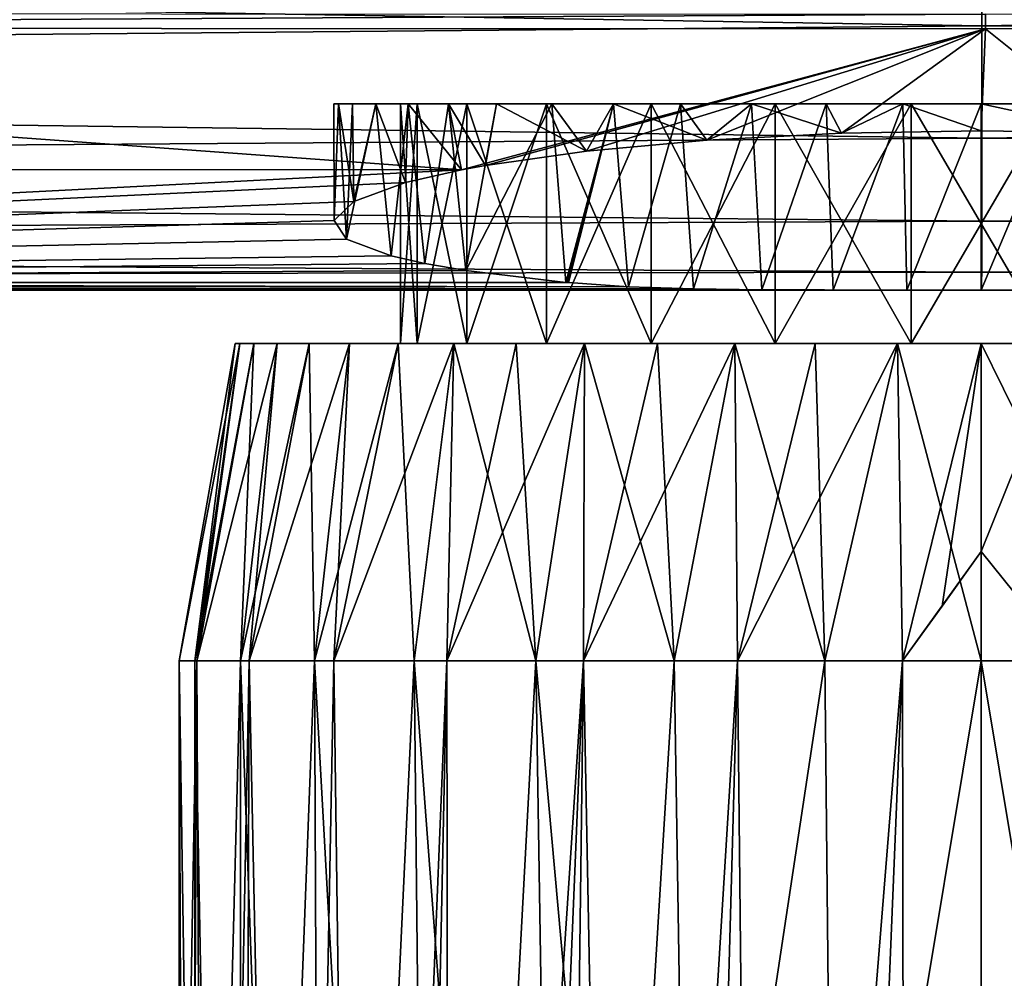
# Model space of a CAD drawing. Units: millimetres. Extents: x -150 to 150, y -96 to 24.
# Drawn here: x -18 to 0, y -37 to -19 of the extents above; entities that cross this region are included whole.
import ezdxf

# ---------------------------------------------------------------- set-up
doc = ezdxf.new("R2010")
doc.units = ezdxf.units.MM
doc.header["$LTSCALE"] = 81.481481
for name, color, linetype in [('324', 7, 'CONTINUOUS'), ('328', 7, 'CONTINUOUS'), ('351', 7, 'CONTINUOUS'), ('352', 7, 'CONTINUOUS'), ('353', 7, 'CONTINUOUS'), ('354', 7, 'CONTINUOUS'), ('355', 7, 'CONTINUOUS'), ('38', 7, 'CONTINUOUS'), ('47', 7, 'CONTINUOUS'), ('48', 7, 'CONTINUOUS'), ('56', 7, 'CONTINUOUS'), ('61', 7, 'CONTINUOUS'), ('62', 7, 'CONTINUOUS'), ('63', 7, 'CONTINUOUS')]:
    doc.layers.add(name, color=color, linetype=linetype)

msp = doc.modelspace()

# ---------------------------------------------------------------- linework, layer by layer
at = {"layer": '324', "color": 7, "linetype": 'Continuous'}
for points in [[(-15.05, -30.955, 40.2), (-14.718, -30.955, 37.057), (-15.05, -49.965, 40.2), (-15.05, -30.955, 40.2)], [(-15.05, -49.965, 40.2), (-14.718, -30.955, 37.057), (-14.918, -71.583, 38.21), (-15.05, -49.965, 40.2)], [(-14.918, -71.583, 38.21), (-14.718, -30.955, 37.057), (-14.523, -71.501, 36.254), (-14.918, -71.583, 38.21)], [(-14.718, -30.955, 37.057), (-13.738, -30.955, 34.053), (-14.523, -71.501, 36.254), (-14.718, -30.955, 37.057)], [(-14.523, -71.501, 36.254), (-13.738, -30.955, 34.053), (-13.869, -71.302, 34.355), (-14.523, -71.501, 36.254)], [(-13.869, -71.302, 34.355), (-13.738, -30.955, 34.053), (-12.912, -70.829, 32.468), (-13.869, -71.302, 34.355)], [(-13.738, -30.955, 34.053), (-12.151, -30.955, 31.321), (-12.912, -70.829, 32.468), (-13.738, -30.955, 34.053)], [(-12.912, -70.829, 32.468), (-12.151, -30.955, 31.321), (-11.625, -70.064, 30.642), (-12.912, -70.829, 32.468)], [(-12.151, -30.955, 31.321), (-10.03, -30.955, 28.979), (-11.625, -70.064, 30.642), (-12.151, -30.955, 31.321)], [(-11.625, -70.064, 30.642), (-10.03, -30.955, 28.979), (-10.845, -69.566, 29.765), (-11.625, -70.064, 30.642)], [(-10.845, -69.566, 29.765), (-10.03, -30.955, 28.979), (-9.971, -68.988, 28.927), (-10.845, -69.566, 29.765)], [(-10.03, -30.955, 28.979), (-7.465, -30.955, 27.132), (-9.971, -68.988, 28.927), (-10.03, -30.955, 28.979)], [(-9.971, -68.988, 28.927), (-7.465, -30.955, 27.132), (-9.001, -68.33, 28.138), (-9.971, -68.988, 28.927)], [(-9.001, -68.33, 28.138), (-7.465, -30.955, 27.132), (-7.933, -67.59, 27.411), (-9.001, -68.33, 28.138)], [(-7.933, -67.59, 27.411), (-7.465, -30.955, 27.132), (-6.776, -66.777, 26.762), (-7.933, -67.59, 27.411)], [(-7.465, -30.955, 27.132), (-4.572, -30.955, 25.861), (-6.776, -66.777, 26.762), (-7.465, -30.955, 27.132)], [(-6.776, -66.777, 26.762), (-4.572, -30.955, 25.861), (-5.535, -65.893, 26.205), (-6.776, -66.777, 26.762)], [(-5.535, -65.893, 26.205), (-4.572, -30.955, 25.861), (-4.216, -64.948, 25.753), (-5.535, -65.893, 26.205)], [(-4.572, -30.955, 25.861), (-1.479, -30.955, 25.223), (-4.216, -64.948, 25.753), (-4.572, -30.955, 25.861)], [(-4.216, -64.948, 25.753), (-1.479, -30.955, 25.223), (-2.834, -63.948, 25.419), (-4.216, -64.948, 25.753)], [(-2.834, -63.948, 25.419), (-1.479, -30.955, 25.223), (-1.426, -62.931, 25.218), (-2.834, -63.948, 25.419)], [(-1.426, -62.931, 25.218), (-1.479, -30.955, 25.223), (1.654, -30.955, 25.241), (-1.426, -62.931, 25.218)], [(0, -61.891, 25.15), (-1.426, -62.931, 25.218), (1.654, -30.955, 25.241), (0, -61.891, 25.15)], [(1.426, -62.931, 25.218), (0, -61.891, 25.15), (1.654, -30.955, 25.241), (1.426, -62.931, 25.218)]]:
    msp.add_3dface(points, dxfattribs=at)
at = {"layer": '328', "color": 7, "linetype": 'Continuous'}
for points in [[(-15.05, -30.955, 40.2), (-15.05, -49.965, 40.2), (-14.98, -50.067, 41.646), (-15.05, -30.955, 40.2)], [(-14.767, -50.093, 43.106), (-15.05, -30.955, 40.2), (-14.98, -50.067, 41.646), (-14.767, -50.093, 43.106)], [(-15.05, -30.955, 40.2), (-14.767, -50.093, 43.106), (-14.761, -30.955, 43.136), (-15.05, -30.955, 40.2)], [(-14.767, -50.093, 43.106), (-14.404, -50.045, 44.561), (-14.761, -30.955, 43.136), (-14.767, -50.093, 43.106)], [(-14.761, -30.955, 43.136), (-14.404, -50.045, 44.561), (-13.904, -30.955, 45.959), (-14.761, -30.955, 43.136)], [(-14.404, -50.045, 44.561), (-13.892, -49.924, 45.99), (-13.904, -30.955, 45.959), (-14.404, -50.045, 44.561)], [(-13.892, -49.924, 45.99), (-13.232, -49.741, 47.371), (-13.904, -30.955, 45.959), (-13.892, -49.924, 45.99)], [(-13.904, -30.955, 45.959), (-13.232, -49.741, 47.371), (-12.514, -30.955, 48.561), (-13.904, -30.955, 45.959)], [(-13.232, -49.741, 47.371), (-12.431, -49.507, 48.683), (-12.514, -30.955, 48.561), (-13.232, -49.741, 47.371)], [(-12.431, -49.507, 48.683), (-11.501, -49.235, 49.908), (-12.514, -30.955, 48.561), (-12.431, -49.507, 48.683)], [(-12.514, -30.955, 48.561), (-11.501, -49.235, 49.908), (-10.642, -30.955, 50.842), (-12.514, -30.955, 48.561)], [(-11.501, -49.235, 49.908), (-10.452, -48.945, 51.028), (-10.642, -30.955, 50.842), (-11.501, -49.235, 49.908)], [(-10.452, -48.945, 51.028), (-9.307, -48.652, 52.028), (-10.642, -30.955, 50.842), (-10.452, -48.945, 51.028)], [(-10.642, -30.955, 50.842), (-9.307, -48.652, 52.028), (-8.361, -30.955, 52.714), (-10.642, -30.955, 50.842)], [(-9.307, -48.652, 52.028), (-8.085, -48.371, 52.894), (-8.361, -30.955, 52.714), (-9.307, -48.652, 52.028)], [(-8.085, -48.371, 52.894), (-6.81, -48.119, 53.621), (-8.361, -30.955, 52.714), (-8.085, -48.371, 52.894)], [(-8.361, -30.955, 52.714), (-6.81, -48.119, 53.621), (-5.759, -30.955, 54.104), (-8.361, -30.955, 52.714)], [(-6.81, -48.119, 53.621), (-5.492, -47.902, 54.212), (-5.759, -30.955, 54.104), (-6.81, -48.119, 53.621)], [(-5.759, -30.955, 54.104), (-5.492, -47.902, 54.212), (-2.936, -30.955, 54.961), (-5.759, -30.955, 54.104)], [(-5.492, -47.902, 54.212), (-2.766, -47.598, 54.994), (-2.936, -30.955, 54.961), (-5.492, -47.902, 54.212)], [(-2.936, -30.955, 54.961), (-2.766, -47.598, 54.994), (0, -30.955, 55.25), (-2.936, -30.955, 54.961)], [(-2.766, -47.598, 54.994), (0, -47.495, 55.25), (0, -30.955, 55.25), (-2.766, -47.598, 54.994)], [(0, -47.495, 55.25), (2.767, -47.599, 54.994), (0, -30.955, 55.25), (0, -47.495, 55.25)], [(0, -30.955, 55.25), (2.767, -47.599, 54.994), (2.936, -30.955, 54.961), (0, -30.955, 55.25)]]:
    msp.add_3dface(points, dxfattribs=at)
at = {"layer": '351', "color": 7, "linetype": 'Continuous'}
for points in [[(-14, -25, 40.2), (-13.912, -25, 41.768), (-13.912, -25, 38.632), (-14, -25, 40.2)], [(-13.912, -25, 41.768), (-13.649, -25, 43.314), (-13.912, -25, 38.632), (-13.912, -25, 41.768)], [(-13.912, -25, 38.632), (-13.649, -25, 43.314), (-13.649, -25, 37.086), (-13.912, -25, 38.632)], [(-13.649, -25, 43.314), (-13.214, -25, 44.825), (-13.649, -25, 37.086), (-13.649, -25, 43.314)], [(-13.649, -25, 37.086), (-13.214, -25, 44.825), (-13.214, -25, 35.575), (-13.649, -25, 37.086)], [(-13.214, -25, 44.825), (-12.613, -25, 46.275), (-13.214, -25, 35.575), (-13.214, -25, 44.825)], [(-13.214, -25, 35.575), (-12.613, -25, 46.275), (-12.613, -25, 34.125), (-13.214, -25, 35.575)], [(-12.613, -25, 46.275), (-11.855, -25, 47.647), (-12.613, -25, 34.125), (-12.613, -25, 46.275)], [(-12.613, -25, 34.125), (-11.855, -25, 47.647), (-11.855, -25, 32.753), (-12.613, -25, 34.125)], [(-11.855, -25, 47.647), (-10.945, -25, 48.93), (-11.855, -25, 32.753), (-11.855, -25, 47.647)], [(-11.855, -25, 32.753), (-10.945, -25, 48.93), (-10.945, -25, 31.47), (-11.855, -25, 32.753)], [(-10.945, -25, 48.93), (-9.899, -25, 50.099), (-10.9, -25, 40.2), (-10.945, -25, 48.93)], [(-10.945, -25, 31.47), (-10.945, -25, 48.93), (-10.9, -25, 40.2), (-10.945, -25, 31.47)], [(-9.899, -25, 30.301), (-10.945, -25, 31.47), (-10.583, -25, 37.591), (-9.899, -25, 30.301)], [(-10.945, -25, 31.47), (-10.9, -25, 40.2), (-10.583, -25, 37.591), (-10.945, -25, 31.47)], [(-10.9, -25, 40.2), (-9.899, -25, 50.099), (-10.583, -25, 42.809), (-10.9, -25, 40.2)], [(-10.583, -25, 42.809), (-9.899, -25, 50.099), (-9.652, -25, 45.265), (-10.583, -25, 42.809)], [(-9.652, -25, 35.135), (-9.899, -25, 30.301), (-10.583, -25, 37.591), (-9.652, -25, 35.135)], [(-9.899, -25, 50.099), (-8.73, -25, 51.145), (-9.652, -25, 45.265), (-9.899, -25, 50.099)], [(-8.73, -25, 29.255), (-9.899, -25, 30.301), (-9.652, -25, 35.135), (-8.73, -25, 29.255)], [(-9.652, -25, 45.265), (-8.73, -25, 51.145), (-8.158, -25, 47.428), (-9.652, -25, 45.265)], [(-8.158, -25, 32.972), (-8.73, -25, 29.255), (-9.652, -25, 35.135), (-8.158, -25, 32.972)], [(-8.73, -25, 51.145), (-7.447, -25, 52.055), (-8.158, -25, 47.428), (-8.73, -25, 51.145)], [(-7.447, -25, 28.345), (-8.73, -25, 29.255), (-8.158, -25, 32.972), (-7.447, -25, 28.345)], [(-8.158, -25, 47.428), (-7.447, -25, 52.055), (-6.192, -25, 49.17), (-8.158, -25, 47.428)], [(-6.192, -25, 31.23), (-7.447, -25, 28.345), (-8.158, -25, 32.972), (-6.192, -25, 31.23)], [(-7.447, -25, 52.055), (-6.075, -25, 52.813), (-6.192, -25, 49.17), (-7.447, -25, 52.055)], [(-6.075, -25, 27.587), (-7.447, -25, 28.345), (-6.192, -25, 31.23), (-6.075, -25, 27.587)], [(-6.075, -25, 52.813), (-4.625, -25, 53.414), (-6.192, -25, 49.17), (-6.075, -25, 52.813)], [(-6.192, -25, 49.17), (-4.625, -25, 53.414), (-3.865, -25, 50.392), (-6.192, -25, 49.17)], [(-3.865, -25, 30.008), (-6.075, -25, 27.587), (-6.192, -25, 31.23), (-3.865, -25, 30.008)], [(-4.625, -25, 26.986), (-6.075, -25, 27.587), (-3.865, -25, 30.008), (-4.625, -25, 26.986)], [(-4.625, -25, 53.414), (-3.114, -25, 53.849), (-3.865, -25, 50.392), (-4.625, -25, 53.414)], [(-3.114, -25, 26.551), (-4.625, -25, 26.986), (-3.865, -25, 30.008), (-3.114, -25, 26.551)], [(-3.114, -25, 53.849), (-1.571, -25, 54.111), (-3.865, -25, 50.392), (-3.114, -25, 53.849)], [(-3.865, -25, 50.392), (-1.571, -25, 54.111), (-1.315, -25, 51.02), (-3.865, -25, 50.392)], [(-1.315, -25, 29.38), (-3.114, -25, 26.551), (-3.865, -25, 30.008), (-1.315, -25, 29.38)], [(-1.571, -25, 26.289), (-3.114, -25, 26.551), (-1.315, -25, 29.38), (-1.571, -25, 26.289)], [(0, -25, 26.2), (-1.571, -25, 26.289), (-1.315, -25, 29.38), (0, -25, 26.2)], [(-1.571, -25, 54.111), (0, -25, 54.2), (-1.315, -25, 51.02), (-1.571, -25, 54.111)], [(1.315, -25, 29.38), (0, -25, 26.2), (-1.315, -25, 29.38), (1.315, -25, 29.38)], [(-1.315, -25, 51.02), (0, -25, 54.2), (1.315, -25, 51.02), (-1.315, -25, 51.02)], [(1.571, -25, 26.289), (0, -25, 26.2), (1.315, -25, 29.38), (1.571, -25, 26.289)], [(0, -25, 54.2), (1.571, -25, 54.111), (1.315, -25, 51.02), (0, -25, 54.2)]]:
    msp.add_3dface(points, dxfattribs=at)
at = {"layer": '352', "color": 7, "linetype": 'Continuous'}
for points in [[(1.571, -25, 26.289), (1.654, -30.955, 25.241), (0, -28.9, 25.512), (1.571, -25, 26.289)], [(0, -30.955, 55.25), (2.936, -30.955, 54.961), (0, -25, 54.2), (0, -30.955, 55.25)], [(2.936, -30.955, 54.961), (1.571, -25, 54.111), (0, -25, 54.2), (2.936, -30.955, 54.961)], [(0, -25, 26.2), (1.571, -25, 26.289), (0, -28.9, 25.512), (0, -25, 26.2)], [(1.654, -30.955, 25.241), (-1.479, -30.955, 25.223), (0, -28.9, 25.512), (1.654, -30.955, 25.241)], [(0, -28.9, 25.512), (-1.479, -30.955, 25.223), (-0.731, -29.927, 25.349), (0, -28.9, 25.512)]]:
    msp.add_3dface(points, dxfattribs=at)
at = {"layer": '353', "color": 7, "linetype": 'Continuous'}
for points in [[(-14.718, -30.955, 37.057), (-15.05, -30.955, 40.2), (-13.912, -25, 38.632), (-14.718, -30.955, 37.057)], [(-15.05, -30.955, 40.2), (-14.761, -30.955, 43.136), (-14, -25, 40.2), (-15.05, -30.955, 40.2)], [(-15.05, -30.955, 40.2), (-14, -25, 40.2), (-13.912, -25, 38.632), (-15.05, -30.955, 40.2)], [(-14.761, -30.955, 43.136), (-13.904, -30.955, 45.959), (-13.649, -25, 43.314), (-14.761, -30.955, 43.136)], [(-14.761, -30.955, 43.136), (-13.649, -25, 43.314), (-13.912, -25, 41.768), (-14.761, -30.955, 43.136)], [(-14.761, -30.955, 43.136), (-13.912, -25, 41.768), (-14, -25, 40.2), (-14.761, -30.955, 43.136)], [(-13.738, -30.955, 34.053), (-14.718, -30.955, 37.057), (-13.214, -25, 35.575), (-13.738, -30.955, 34.053)], [(-14.718, -30.955, 37.057), (-13.912, -25, 38.632), (-13.649, -25, 37.086), (-14.718, -30.955, 37.057)], [(-14.718, -30.955, 37.057), (-13.649, -25, 37.086), (-13.214, -25, 35.575), (-14.718, -30.955, 37.057)], [(-13.904, -30.955, 45.959), (-12.514, -30.955, 48.561), (-12.613, -25, 46.275), (-13.904, -30.955, 45.959)], [(-13.904, -30.955, 45.959), (-12.613, -25, 46.275), (-13.214, -25, 44.825), (-13.904, -30.955, 45.959)], [(-13.904, -30.955, 45.959), (-13.214, -25, 44.825), (-13.649, -25, 43.314), (-13.904, -30.955, 45.959)], [(-12.151, -30.955, 31.321), (-13.738, -30.955, 34.053), (-11.855, -25, 32.753), (-12.151, -30.955, 31.321)], [(-13.738, -30.955, 34.053), (-13.214, -25, 35.575), (-12.613, -25, 34.125), (-13.738, -30.955, 34.053)], [(-13.738, -30.955, 34.053), (-12.613, -25, 34.125), (-11.855, -25, 32.753), (-13.738, -30.955, 34.053)], [(-12.514, -30.955, 48.561), (-11.855, -25, 47.647), (-12.613, -25, 46.275), (-12.514, -30.955, 48.561)], [(-12.514, -30.955, 48.561), (-10.642, -30.955, 50.842), (-10.945, -25, 48.93), (-12.514, -30.955, 48.561)], [(-12.514, -30.955, 48.561), (-10.945, -25, 48.93), (-11.855, -25, 47.647), (-12.514, -30.955, 48.561)], [(-10.03, -30.955, 28.979), (-12.151, -30.955, 31.321), (-9.899, -25, 30.301), (-10.03, -30.955, 28.979)], [(-12.151, -30.955, 31.321), (-11.855, -25, 32.753), (-10.945, -25, 31.47), (-12.151, -30.955, 31.321)], [(-12.151, -30.955, 31.321), (-10.945, -25, 31.47), (-9.899, -25, 30.301), (-12.151, -30.955, 31.321)], [(-10.642, -30.955, 50.842), (-9.899, -25, 50.099), (-10.945, -25, 48.93), (-10.642, -30.955, 50.842)], [(-10.642, -30.955, 50.842), (-8.361, -30.955, 52.714), (-9.899, -25, 50.099), (-10.642, -30.955, 50.842)], [(-7.465, -30.955, 27.132), (-10.03, -30.955, 28.979), (-7.447, -25, 28.345), (-7.465, -30.955, 27.132)], [(-10.03, -30.955, 28.979), (-9.899, -25, 30.301), (-8.73, -25, 29.255), (-10.03, -30.955, 28.979)], [(-10.03, -30.955, 28.979), (-8.73, -25, 29.255), (-7.447, -25, 28.345), (-10.03, -30.955, 28.979)], [(-8.361, -30.955, 52.714), (-8.73, -25, 51.145), (-9.899, -25, 50.099), (-8.361, -30.955, 52.714)], [(-8.361, -30.955, 52.714), (-7.447, -25, 52.055), (-8.73, -25, 51.145), (-8.361, -30.955, 52.714)], [(-8.361, -30.955, 52.714), (-5.759, -30.955, 54.104), (-7.447, -25, 52.055), (-8.361, -30.955, 52.714)], [(-4.572, -30.955, 25.861), (-7.465, -30.955, 27.132), (-4.625, -25, 26.986), (-4.572, -30.955, 25.861)], [(-7.465, -30.955, 27.132), (-7.447, -25, 28.345), (-6.075, -25, 27.587), (-7.465, -30.955, 27.132)], [(-7.465, -30.955, 27.132), (-6.075, -25, 27.587), (-4.625, -25, 26.986), (-7.465, -30.955, 27.132)], [(-5.759, -30.955, 54.104), (-6.075, -25, 52.813), (-7.447, -25, 52.055), (-5.759, -30.955, 54.104)], [(-5.759, -30.955, 54.104), (-4.625, -25, 53.414), (-6.075, -25, 52.813), (-5.759, -30.955, 54.104)], [(-5.759, -30.955, 54.104), (-2.936, -30.955, 54.961), (-4.625, -25, 53.414), (-5.759, -30.955, 54.104)], [(-4.572, -30.955, 25.861), (-4.625, -25, 26.986), (-3.114, -25, 26.551), (-4.572, -30.955, 25.861)], [(-2.936, -30.955, 54.961), (-3.114, -25, 53.849), (-4.625, -25, 53.414), (-2.936, -30.955, 54.961)], [(-1.479, -30.955, 25.223), (-4.572, -30.955, 25.861), (-1.571, -25, 26.289), (-1.479, -30.955, 25.223)], [(-4.572, -30.955, 25.861), (-3.114, -25, 26.551), (-1.571, -25, 26.289), (-4.572, -30.955, 25.861)], [(-2.936, -30.955, 54.961), (-1.571, -25, 54.111), (-3.114, -25, 53.849), (-2.936, -30.955, 54.961)], [(-2.936, -30.955, 54.961), (0, -30.955, 55.25), (-1.571, -25, 54.111), (-2.936, -30.955, 54.961)], [(0, -25, 26.2), (-1.479, -30.955, 25.223), (-1.571, -25, 26.289), (0, -25, 26.2)], [(0, -30.955, 55.25), (0, -25, 54.2), (-1.571, -25, 54.111), (0, -30.955, 55.25)], [(-1.479, -30.955, 25.223), (0, -25, 26.2), (-0.731, -29.927, 25.349), (-1.479, -30.955, 25.223)], [(0, -25, 26.2), (0, -28.9, 25.512), (-0.731, -29.927, 25.349), (0, -25, 26.2)]]:
    msp.add_3dface(points, dxfattribs=at)
at = {"layer": '354', "color": 7, "linetype": 'Continuous'}
for points in [[(-10.9, -20.5, 40.2), (-10.583, -20.5, 37.591), (-10.9, -25, 40.2), (-10.9, -20.5, 40.2)], [(-10.9, -25, 40.2), (-10.583, -20.5, 37.591), (-10.583, -25, 37.591), (-10.9, -25, 40.2)], [(-10.583, -20.5, 37.591), (-9.652, -20.5, 35.135), (-10.583, -25, 37.591), (-10.583, -20.5, 37.591)], [(-9.652, -20.5, 35.135), (-9.652, -25, 35.135), (-10.583, -25, 37.591), (-9.652, -20.5, 35.135)], [(-9.652, -20.5, 35.135), (-8.158, -20.5, 32.972), (-9.652, -25, 35.135), (-9.652, -20.5, 35.135)], [(-8.158, -20.5, 32.972), (-8.158, -25, 32.972), (-9.652, -25, 35.135), (-8.158, -20.5, 32.972)], [(-8.158, -20.5, 32.972), (-6.192, -20.5, 31.23), (-8.158, -25, 32.972), (-8.158, -20.5, 32.972)], [(-6.192, -20.5, 31.23), (-6.192, -25, 31.23), (-8.158, -25, 32.972), (-6.192, -20.5, 31.23)], [(-6.192, -20.5, 31.23), (-3.865, -20.5, 30.008), (-6.192, -25, 31.23), (-6.192, -20.5, 31.23)], [(-3.865, -20.5, 30.008), (-3.865, -25, 30.008), (-6.192, -25, 31.23), (-3.865, -20.5, 30.008)], [(-3.865, -20.5, 30.008), (-1.315, -20.5, 29.38), (-3.865, -25, 30.008), (-3.865, -20.5, 30.008)], [(-1.315, -20.5, 29.38), (-1.315, -25, 29.38), (-3.865, -25, 30.008), (-1.315, -20.5, 29.38)], [(-1.315, -20.5, 29.38), (1.315, -20.5, 29.38), (-1.315, -25, 29.38), (-1.315, -20.5, 29.38)], [(1.315, -20.5, 29.38), (1.315, -25, 29.38), (-1.315, -25, 29.38), (1.315, -20.5, 29.38)]]:
    msp.add_3dface(points, dxfattribs=at)
at = {"layer": '355', "color": 7, "linetype": 'Continuous'}
for points in [[(-10.583, -20.5, 42.809), (-10.9, -20.5, 40.2), (-10.583, -25, 42.809), (-10.583, -20.5, 42.809)], [(-10.9, -20.5, 40.2), (-10.9, -25, 40.2), (-10.583, -25, 42.809), (-10.9, -20.5, 40.2)], [(-9.652, -20.5, 45.265), (-10.583, -20.5, 42.809), (-9.652, -25, 45.265), (-9.652, -20.5, 45.265)], [(-10.583, -20.5, 42.809), (-10.583, -25, 42.809), (-9.652, -25, 45.265), (-10.583, -20.5, 42.809)], [(-8.158, -20.5, 47.428), (-9.652, -20.5, 45.265), (-8.158, -25, 47.428), (-8.158, -20.5, 47.428)], [(-9.652, -20.5, 45.265), (-9.652, -25, 45.265), (-8.158, -25, 47.428), (-9.652, -20.5, 45.265)], [(-6.192, -20.5, 49.17), (-8.158, -20.5, 47.428), (-6.192, -25, 49.17), (-6.192, -20.5, 49.17)], [(-8.158, -20.5, 47.428), (-8.158, -25, 47.428), (-6.192, -25, 49.17), (-8.158, -20.5, 47.428)], [(-3.865, -20.5, 50.392), (-6.192, -20.5, 49.17), (-3.865, -25, 50.392), (-3.865, -20.5, 50.392)], [(-6.192, -20.5, 49.17), (-6.192, -25, 49.17), (-3.865, -25, 50.392), (-6.192, -20.5, 49.17)], [(-1.315, -20.5, 51.02), (-3.865, -20.5, 50.392), (-1.315, -25, 51.02), (-1.315, -20.5, 51.02)], [(-3.865, -20.5, 50.392), (-3.865, -25, 50.392), (-1.315, -25, 51.02), (-3.865, -20.5, 50.392)], [(1.315, -20.5, 51.02), (-1.315, -20.5, 51.02), (1.315, -25, 51.02), (1.315, -20.5, 51.02)], [(-1.315, -20.5, 51.02), (-1.315, -25, 51.02), (1.315, -25, 51.02), (-1.315, -20.5, 51.02)]]:
    msp.add_3dface(points, dxfattribs=at)
at = {"layer": '38', "linetype": 'Continuous'}
for points in [[(0.015, -16.423, 69.699), (-94.137, -17.449, 68.678), (0.015, -19.033, 66.818), (0.015, -16.423, 69.699)], [(0.015, -16.423, 69.699), (0.015, -19.033, 66.818), (94.166, -17.447, 68.68), (0.015, -16.423, 69.699)], [(-94.137, -17.449, 68.678), (-94.137, -19.879, 65.645), (0.015, -19.033, 66.818), (-94.137, -17.449, 68.678)], [(94.166, -17.447, 68.68), (0.015, -19.033, 66.818), (94.166, -19.877, 65.648), (94.166, -17.447, 68.68)], [(0.015, -19.033, 66.818), (-94.137, -19.879, 65.645), (0.015, -21.143, 63.552), (0.015, -19.033, 66.818)], [(0.015, -19.033, 66.818), (0.015, -21.143, 63.552), (94.166, -19.877, 65.648), (0.015, -19.033, 66.818)], [(-94.137, -19.879, 65.645), (-94.137, -21.8, 62.236), (0.015, -21.143, 63.552), (-94.137, -19.879, 65.645)], [(94.166, -19.877, 65.648), (0.015, -21.143, 63.552), (94.166, -21.798, 62.239), (94.166, -19.877, 65.648)], [(0.015, -21.143, 63.552), (-94.137, -21.8, 62.236), (0.015, -22.701, 59.99), (0.015, -21.143, 63.552)], [(0.015, -21.143, 63.552), (0.015, -22.701, 59.99), (94.166, -21.798, 62.239), (0.015, -21.143, 63.552)], [(-94.137, -21.8, 62.236), (-94.137, -23.104, 58.695), (0.015, -22.701, 59.99), (-94.137, -21.8, 62.236)], [(94.166, -21.798, 62.239), (0.015, -22.701, 59.99), (94.166, -23.103, 58.698), (94.166, -21.798, 62.239)], [(0.015, -22.701, 59.99), (-94.137, -23.104, 58.695), (0.015, -23.659, 56.222), (0.015, -22.701, 59.99)], [(0.015, -22.701, 59.99), (0.015, -23.659, 56.222), (94.166, -23.103, 58.698), (0.015, -22.701, 59.99)], [(-94.137, -23.104, 58.695), (-94.137, -23.797, 55.302), (0.015, -23.659, 56.222), (-94.137, -23.104, 58.695)], [(94.166, -23.103, 58.698), (0.015, -23.659, 56.222), (94.166, -23.796, 55.304), (94.166, -23.103, 58.698)], [(0.015, -23.659, 56.222), (-94.137, -23.797, 55.302), (0, -23.998, 52.35), (0.015, -23.659, 56.222)], [(-94.137, -23.797, 55.302), (-94.137, -23.999, 52.223), (0, -23.998, 52.35), (-94.137, -23.797, 55.302)], [(0.015, -23.659, 56.222), (0, -23.998, 52.35), (94.166, -23.796, 55.304), (0.015, -23.659, 56.222)], [(94.166, -23.796, 55.304), (0, -23.998, 52.35), (1.366, -23.999, 52.273), (94.166, -23.796, 55.304)], [(-94.137, -23.999, 52.223), (-94.137, -23.854, 49.555), (-2.775, -23.998, 52.029), (-94.137, -23.999, 52.223)], [(-2.775, -23.998, 52.029), (-94.137, -23.854, 49.555), (-4.116, -23.992, 51.632), (-2.775, -23.998, 52.029)], [(-4.116, -23.992, 51.632), (-94.137, -23.854, 49.555), (-5.402, -23.973, 51.083), (-4.116, -23.992, 51.632)], [(-5.402, -23.973, 51.083), (-94.137, -23.854, 49.555), (-6.616, -23.932, 50.391), (-5.402, -23.973, 51.083)], [(-6.616, -23.932, 50.391), (-94.137, -23.854, 49.555), (-50.939, -23.855, 49.562), (-6.616, -23.932, 50.391)], [(0, -23.998, 52.35), (-94.137, -23.999, 52.223), (-1.397, -23.999, 52.269), (0, -23.998, 52.35)], [(-1.397, -23.999, 52.269), (-94.137, -23.999, 52.223), (-2.775, -23.998, 52.029), (-1.397, -23.999, 52.269)], [(-7.742, -23.855, 49.564), (-6.616, -23.932, 50.391), (-50.939, -23.855, 49.562), (-7.742, -23.855, 49.564)]]:
    msp.add_3dface(points, dxfattribs=at)
at = {"layer": '47', "linetype": 'Continuous'}
for points in [[(-51.801, -21.733, 32.997), (-46.315, -19.072, 16.559), (-9.752, -21.737, 32.953), (-51.801, -21.733, 32.997)], [(-46.315, -19.072, 16.559), (0.08, -19.088, 16.559), (-9.752, -21.737, 32.953), (-46.315, -19.072, 16.559)], [(-9.752, -21.737, 32.953), (0.08, -19.088, 16.559), (-9.3, -21.654, 32.381), (-9.752, -21.737, 32.953)], [(-9.3, -21.654, 32.381), (0.08, -19.088, 16.559), (-7.405, -21.386, 30.567), (-9.3, -21.654, 32.381)], [(-7.405, -21.386, 30.567), (0.08, -19.088, 16.559), (-5.149, -21.179, 29.195), (-7.405, -21.386, 30.567)], [(-5.149, -21.179, 29.195), (0.08, -19.088, 16.559), (-2.624, -21.048, 28.337), (-5.149, -21.179, 29.195)], [(-2.624, -21.048, 28.337), (0.08, -19.088, 16.559), (0, -21.003, 28.05), (-2.624, -21.048, 28.337)], [(0, -21.003, 28.05), (0.08, -19.088, 16.559), (2.524, -21.044, 28.315), (0, -21.003, 28.05)], [(0.08, -19.088, 16.559), (46.474, -19.072, 16.559), (2.524, -21.044, 28.315), (0.08, -19.088, 16.559)], [(-51.801, -21.733, 32.997), (-9.752, -21.737, 32.953), (-50.966, -23.85, 49.518), (-51.801, -21.733, 32.997)], [(-50.966, -23.85, 49.518), (-9.752, -21.737, 32.953), (-10.803, -21.978, 34.64), (-50.966, -23.85, 49.518)], [(-11.772, -22.331, 37.193), (-50.966, -23.85, 49.518), (-10.803, -21.978, 34.64), (-11.772, -22.331, 37.193)], [(-12.146, -22.69, 39.895), (-50.966, -23.85, 49.518), (-11.772, -22.331, 37.193), (-12.146, -22.69, 39.895)], [(-11.91, -23.036, 42.604), (-50.966, -23.85, 49.518), (-12.146, -22.69, 39.895), (-11.91, -23.036, 42.604)], [(-11.074, -23.353, 45.199), (-50.966, -23.85, 49.518), (-11.91, -23.036, 42.604), (-11.074, -23.353, 45.199)], [(-10.442, -23.496, 46.412), (-50.966, -23.85, 49.518), (-11.074, -23.353, 45.199), (-10.442, -23.496, 46.412)], [(-9.674, -23.628, 47.551), (-50.966, -23.85, 49.518), (-10.442, -23.496, 46.412), (-9.674, -23.628, 47.551)], [(-7.795, -23.85, 49.52), (-50.966, -23.85, 49.518), (-9.674, -23.628, 47.551), (-7.795, -23.85, 49.52)]]:
    msp.add_3dface(points, dxfattribs=at)
at = {"layer": '48', "linetype": 'Continuous'}
for points in [[(-50.939, -23.855, 49.562), (-50.966, -23.85, 49.518), (-7.795, -23.85, 49.52), (-50.939, -23.855, 49.562)], [(-50.939, -23.855, 49.562), (-7.795, -23.85, 49.52), (-7.768, -23.852, 49.542), (-50.939, -23.855, 49.562)], [(-7.742, -23.855, 49.564), (-50.939, -23.855, 49.562), (-7.768, -23.852, 49.542), (-7.742, -23.855, 49.564)]]:
    msp.add_3dface(points, dxfattribs=at)
at = {"layer": '56', "linetype": 'Continuous'}
for points in [[(-46.315, -19.072, 16.559), (-46.314, -18.798, 16.087), (0.08, -18.814, 16.087), (-46.315, -19.072, 16.559)], [(0.08, -19.088, 16.559), (-46.315, -19.072, 16.559), (0.08, -18.814, 16.087), (0.08, -19.088, 16.559)], [(46.474, -19.072, 16.559), (0.08, -19.088, 16.559), (46.473, -18.798, 16.087), (46.474, -19.072, 16.559)], [(0.08, -19.088, 16.559), (0.08, -18.814, 16.087), (46.473, -18.798, 16.087), (0.08, -19.088, 16.559)]]:
    msp.add_3dface(points, dxfattribs=at)
at = {"layer": '61', "linetype": 'Continuous'}
for points in [[(-12.149, -20.5, 40.2), (-12.062, -20.5, 38.737), (-12.062, -20.5, 41.663), (-12.149, -20.5, 40.2)], [(-12.062, -20.5, 38.737), (-11.796, -20.5, 37.291), (-12.062, -20.5, 41.663), (-12.062, -20.5, 38.737)], [(-12.062, -20.5, 41.663), (-11.796, -20.5, 37.291), (-11.796, -20.5, 43.109), (-12.062, -20.5, 41.663)], [(-11.796, -20.5, 37.291), (-11.361, -20.5, 35.893), (-11.796, -20.5, 43.109), (-11.796, -20.5, 37.291)], [(-11.796, -20.5, 43.109), (-11.361, -20.5, 35.893), (-11.361, -20.5, 44.507), (-11.796, -20.5, 43.109)], [(-11.361, -20.5, 35.893), (-10.757, -20.5, 34.552), (-11.361, -20.5, 44.507), (-11.361, -20.5, 35.893)], [(-11.361, -20.5, 44.507), (-10.757, -20.5, 34.552), (-10.9, -20.5, 40.2), (-11.361, -20.5, 44.507)], [(-10.757, -20.5, 45.848), (-11.361, -20.5, 44.507), (-10.9, -20.5, 40.2), (-10.757, -20.5, 45.848)], [(-10.9, -20.5, 40.2), (-10.757, -20.5, 34.552), (-10.583, -20.5, 37.591), (-10.9, -20.5, 40.2)], [(-10.757, -20.5, 45.848), (-10.9, -20.5, 40.2), (-10.583, -20.5, 42.809), (-10.757, -20.5, 45.848)], [(-10.757, -20.5, 34.552), (-9.999, -20.5, 33.299), (-10.583, -20.5, 37.591), (-10.757, -20.5, 34.552)], [(-9.999, -20.5, 47.101), (-10.757, -20.5, 45.848), (-10.583, -20.5, 42.809), (-9.999, -20.5, 47.101)], [(-10.583, -20.5, 37.591), (-9.999, -20.5, 33.299), (-9.652, -20.5, 35.135), (-10.583, -20.5, 37.591)], [(-9.652, -20.5, 45.265), (-9.999, -20.5, 47.101), (-10.583, -20.5, 42.809), (-9.652, -20.5, 45.265)], [(-9.999, -20.5, 33.299), (-9.094, -20.5, 32.143), (-9.652, -20.5, 35.135), (-9.999, -20.5, 33.299)], [(-9.094, -20.5, 48.257), (-9.999, -20.5, 47.101), (-9.652, -20.5, 45.265), (-9.094, -20.5, 48.257)], [(-9.652, -20.5, 35.135), (-9.094, -20.5, 32.143), (-8.158, -20.5, 32.972), (-9.652, -20.5, 35.135)], [(-8.158, -20.5, 47.428), (-9.094, -20.5, 48.257), (-9.652, -20.5, 45.265), (-8.158, -20.5, 47.428)], [(-9.094, -20.5, 32.143), (-8.056, -20.5, 31.106), (-8.158, -20.5, 32.972), (-9.094, -20.5, 32.143)], [(-8.056, -20.5, 49.294), (-9.094, -20.5, 48.257), (-8.158, -20.5, 47.428), (-8.056, -20.5, 49.294)], [(-8.056, -20.5, 31.106), (-6.903, -20.5, 30.202), (-8.158, -20.5, 32.972), (-8.056, -20.5, 31.106)], [(-8.158, -20.5, 32.972), (-6.903, -20.5, 30.202), (-6.192, -20.5, 31.23), (-8.158, -20.5, 32.972)], [(-6.192, -20.5, 49.17), (-8.056, -20.5, 49.294), (-8.158, -20.5, 47.428), (-6.192, -20.5, 49.17)], [(-6.903, -20.5, 50.198), (-8.056, -20.5, 49.294), (-6.192, -20.5, 49.17), (-6.903, -20.5, 50.198)], [(-6.903, -20.5, 30.202), (-5.645, -20.5, 29.441), (-6.192, -20.5, 31.23), (-6.903, -20.5, 30.202)], [(-5.645, -20.5, 50.959), (-6.903, -20.5, 50.198), (-6.192, -20.5, 49.17), (-5.645, -20.5, 50.959)], [(-5.645, -20.5, 29.441), (-4.31, -20.5, 28.84), (-6.192, -20.5, 31.23), (-5.645, -20.5, 29.441)], [(-6.192, -20.5, 31.23), (-4.31, -20.5, 28.84), (-3.865, -20.5, 30.008), (-6.192, -20.5, 31.23)], [(-3.865, -20.5, 50.392), (-5.645, -20.5, 50.959), (-6.192, -20.5, 49.17), (-3.865, -20.5, 50.392)], [(-4.31, -20.5, 51.56), (-5.645, -20.5, 50.959), (-3.865, -20.5, 50.392), (-4.31, -20.5, 51.56)], [(-4.31, -20.5, 28.84), (-2.906, -20.5, 28.403), (-3.865, -20.5, 30.008), (-4.31, -20.5, 28.84)], [(-2.906, -20.5, 51.997), (-4.31, -20.5, 51.56), (-3.865, -20.5, 50.392), (-2.906, -20.5, 51.997)], [(-2.906, -20.5, 28.403), (-1.471, -20.5, 28.14), (-3.865, -20.5, 30.008), (-2.906, -20.5, 28.403)], [(-3.865, -20.5, 30.008), (-1.471, -20.5, 28.14), (-1.315, -20.5, 29.38), (-3.865, -20.5, 30.008)], [(-1.315, -20.5, 51.02), (-2.906, -20.5, 51.997), (-3.865, -20.5, 50.392), (-1.315, -20.5, 51.02)], [(-1.471, -20.5, 52.26), (-2.906, -20.5, 51.997), (-1.315, -20.5, 51.02), (-1.471, -20.5, 52.26)], [(0, -20.5, 52.35), (-1.471, -20.5, 52.26), (-1.315, -20.5, 51.02), (0, -20.5, 52.35)], [(-1.471, -20.5, 28.14), (0, -20.5, 28.05), (-1.315, -20.5, 29.38), (-1.471, -20.5, 28.14)], [(1.315, -20.5, 51.02), (0, -20.5, 52.35), (-1.315, -20.5, 51.02), (1.315, -20.5, 51.02)], [(-1.315, -20.5, 29.38), (0, -20.5, 28.05), (1.315, -20.5, 29.38), (-1.315, -20.5, 29.38)], [(1.471, -20.5, 52.26), (0, -20.5, 52.35), (1.315, -20.5, 51.02), (1.471, -20.5, 52.26)], [(0, -20.5, 28.05), (1.471, -20.5, 28.14), (1.315, -20.5, 29.38), (0, -20.5, 28.05)]]:
    msp.add_3dface(points, dxfattribs=at)
at = {"layer": '62', "linetype": 'Continuous'}
for points in [[(1.366, -23.999, 52.273), (0, -23.998, 52.35), (1.471, -20.5, 52.26), (1.366, -23.999, 52.273)], [(0, -23.998, 52.35), (0, -20.5, 52.35), (1.471, -20.5, 52.26), (0, -23.998, 52.35)], [(0, -21.003, 28.05), (2.524, -21.044, 28.315), (0, -20.5, 28.05), (0, -21.003, 28.05)], [(2.524, -21.044, 28.315), (1.471, -20.5, 28.14), (0, -20.5, 28.05), (2.524, -21.044, 28.315)]]:
    msp.add_3dface(points, dxfattribs=at)
at = {"layer": '63', "linetype": 'Continuous'}
for points in [[(-12.146, -22.69, 39.895), (-12.062, -20.5, 38.737), (-12.149, -20.5, 40.2), (-12.146, -22.69, 39.895)], [(-12.146, -22.69, 39.895), (-12.149, -20.5, 40.2), (-12.062, -20.5, 41.663), (-12.146, -22.69, 39.895)], [(-11.91, -23.036, 42.604), (-12.146, -22.69, 39.895), (-12.062, -20.5, 41.663), (-11.91, -23.036, 42.604)], [(-12.146, -22.69, 39.895), (-11.772, -22.331, 37.193), (-12.062, -20.5, 38.737), (-12.146, -22.69, 39.895)], [(-11.91, -23.036, 42.604), (-12.062, -20.5, 41.663), (-11.796, -20.5, 43.109), (-11.91, -23.036, 42.604)], [(-11.772, -22.331, 37.193), (-11.796, -20.5, 37.291), (-12.062, -20.5, 38.737), (-11.772, -22.331, 37.193)], [(-11.074, -23.353, 45.199), (-11.91, -23.036, 42.604), (-11.361, -20.5, 44.507), (-11.074, -23.353, 45.199)], [(-11.91, -23.036, 42.604), (-11.796, -20.5, 43.109), (-11.361, -20.5, 44.507), (-11.91, -23.036, 42.604)], [(-11.772, -22.331, 37.193), (-11.361, -20.5, 35.893), (-11.796, -20.5, 37.291), (-11.772, -22.331, 37.193)], [(-11.772, -22.331, 37.193), (-10.803, -21.978, 34.64), (-11.361, -20.5, 35.893), (-11.772, -22.331, 37.193)], [(-11.074, -23.353, 45.199), (-11.361, -20.5, 44.507), (-10.757, -20.5, 45.848), (-11.074, -23.353, 45.199)], [(-10.803, -21.978, 34.64), (-10.757, -20.5, 34.552), (-11.361, -20.5, 35.893), (-10.803, -21.978, 34.64)], [(-10.442, -23.496, 46.412), (-11.074, -23.353, 45.199), (-10.757, -20.5, 45.848), (-10.442, -23.496, 46.412)], [(-10.803, -21.978, 34.64), (-9.752, -21.737, 32.953), (-10.757, -20.5, 34.552), (-10.803, -21.978, 34.64)], [(-9.752, -21.737, 32.953), (-9.999, -20.5, 33.299), (-10.757, -20.5, 34.552), (-9.752, -21.737, 32.953)], [(-10.442, -23.496, 46.412), (-10.757, -20.5, 45.848), (-9.999, -20.5, 47.101), (-10.442, -23.496, 46.412)], [(-9.674, -23.628, 47.551), (-10.442, -23.496, 46.412), (-9.999, -20.5, 47.101), (-9.674, -23.628, 47.551)], [(-9.752, -21.737, 32.953), (-9.3, -21.654, 32.381), (-9.999, -20.5, 33.299), (-9.752, -21.737, 32.953)], [(-9.3, -21.654, 32.381), (-9.094, -20.5, 32.143), (-9.999, -20.5, 33.299), (-9.3, -21.654, 32.381)], [(-9.674, -23.628, 47.551), (-9.999, -20.5, 47.101), (-9.094, -20.5, 48.257), (-9.674, -23.628, 47.551)], [(-7.795, -23.85, 49.52), (-9.674, -23.628, 47.551), (-8.056, -20.5, 49.294), (-7.795, -23.85, 49.52)], [(-9.674, -23.628, 47.551), (-9.094, -20.5, 48.257), (-8.056, -20.5, 49.294), (-9.674, -23.628, 47.551)], [(-9.3, -21.654, 32.381), (-7.405, -21.386, 30.567), (-9.094, -20.5, 32.143), (-9.3, -21.654, 32.381)], [(-7.405, -21.386, 30.567), (-8.056, -20.5, 31.106), (-9.094, -20.5, 32.143), (-7.405, -21.386, 30.567)], [(-7.405, -21.386, 30.567), (-6.903, -20.5, 30.202), (-8.056, -20.5, 31.106), (-7.405, -21.386, 30.567)], [(-7.795, -23.85, 49.52), (-8.056, -20.5, 49.294), (-6.903, -20.5, 50.198), (-7.795, -23.85, 49.52)], [(-7.768, -23.852, 49.542), (-7.795, -23.85, 49.52), (-6.903, -20.5, 50.198), (-7.768, -23.852, 49.542)], [(-7.742, -23.855, 49.564), (-7.768, -23.852, 49.542), (-6.903, -20.5, 50.198), (-7.742, -23.855, 49.564)], [(-6.616, -23.932, 50.391), (-7.742, -23.855, 49.564), (-6.903, -20.5, 50.198), (-6.616, -23.932, 50.391)], [(-7.405, -21.386, 30.567), (-5.149, -21.179, 29.195), (-6.903, -20.5, 30.202), (-7.405, -21.386, 30.567)], [(-6.616, -23.932, 50.391), (-6.903, -20.5, 50.198), (-5.645, -20.5, 50.959), (-6.616, -23.932, 50.391)], [(-5.149, -21.179, 29.195), (-5.645, -20.5, 29.441), (-6.903, -20.5, 30.202), (-5.149, -21.179, 29.195)], [(-5.402, -23.973, 51.083), (-6.616, -23.932, 50.391), (-5.645, -20.5, 50.959), (-5.402, -23.973, 51.083)], [(-5.402, -23.973, 51.083), (-5.645, -20.5, 50.959), (-4.31, -20.5, 51.56), (-5.402, -23.973, 51.083)], [(-5.149, -21.179, 29.195), (-4.31, -20.5, 28.84), (-5.645, -20.5, 29.441), (-5.149, -21.179, 29.195)], [(-4.116, -23.992, 51.632), (-5.402, -23.973, 51.083), (-4.31, -20.5, 51.56), (-4.116, -23.992, 51.632)], [(-5.149, -21.179, 29.195), (-2.624, -21.048, 28.337), (-4.31, -20.5, 28.84), (-5.149, -21.179, 29.195)], [(-4.116, -23.992, 51.632), (-4.31, -20.5, 51.56), (-2.906, -20.5, 51.997), (-4.116, -23.992, 51.632)], [(-2.624, -21.048, 28.337), (-2.906, -20.5, 28.403), (-4.31, -20.5, 28.84), (-2.624, -21.048, 28.337)], [(-2.775, -23.998, 52.029), (-4.116, -23.992, 51.632), (-2.906, -20.5, 51.997), (-2.775, -23.998, 52.029)], [(-2.775, -23.998, 52.029), (-2.906, -20.5, 51.997), (-1.471, -20.5, 52.26), (-2.775, -23.998, 52.029)], [(-2.624, -21.048, 28.337), (-1.471, -20.5, 28.14), (-2.906, -20.5, 28.403), (-2.624, -21.048, 28.337)], [(-1.397, -23.999, 52.269), (-2.775, -23.998, 52.029), (-1.471, -20.5, 52.26), (-1.397, -23.999, 52.269)], [(-2.624, -21.048, 28.337), (0, -21.003, 28.05), (-1.471, -20.5, 28.14), (-2.624, -21.048, 28.337)], [(0, -20.5, 52.35), (-1.397, -23.999, 52.269), (-1.471, -20.5, 52.26), (0, -20.5, 52.35)], [(0, -21.003, 28.05), (0, -20.5, 28.05), (-1.471, -20.5, 28.14), (0, -21.003, 28.05)], [(0, -23.998, 52.35), (-1.397, -23.999, 52.269), (0, -20.5, 52.35), (0, -23.998, 52.35)]]:
    msp.add_3dface(points, dxfattribs=at)

doc.saveas('drawing.dxf')
